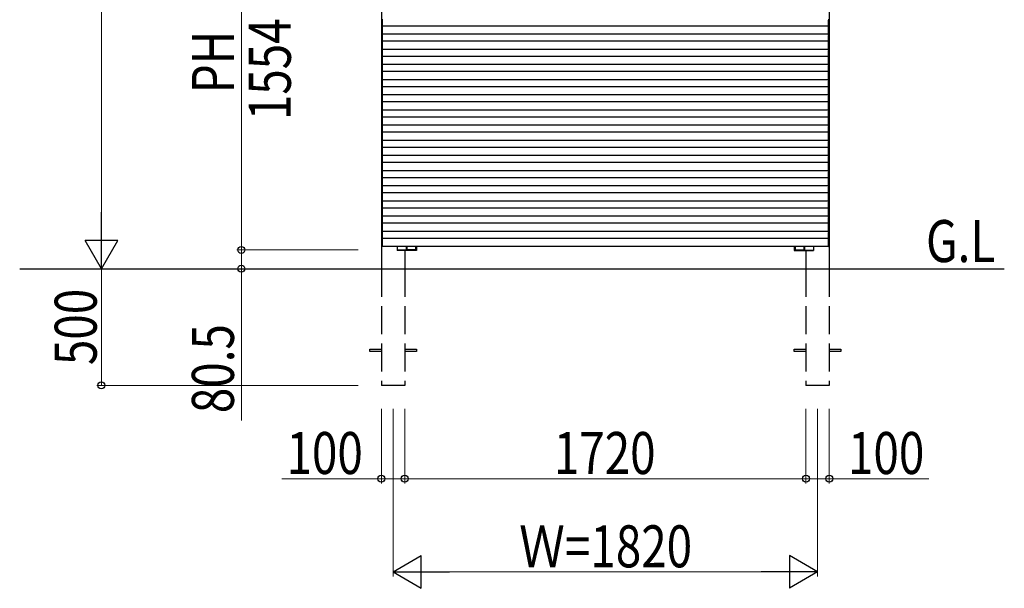
# Model space of a CAD drawing. Extents: x 0 to 5618, y 0 to 3543.
# Drawn here: x 1291 to 1502, y 2311 to 2433 of the extents above; entities that cross this region are included whole.
import ezdxf

# ---------------------------------------------------------------- set-up
doc = ezdxf.new("R2010")
doc.units = 0
doc.linetypes.add('YHIDDEN_1', pattern=[4, 3, -1])
doc.layers.add('USER1', color=3, linetype='CONTINUOUS')
doc.layers.add('YKK_A1', color=4, linetype='CONTINUOUS', lineweight=30)
doc.layers.add('YKK_D', color=6, linetype='CONTINUOUS', lineweight=13)
doc.styles.add('text-b', font='extslim2.shx', dxfattribs={"width": 0.8, "bigfont": 'extfont2.shx'})

msp = doc.modelspace()

# ---------------------------------------------------------------- linework, layer by layer
at = {"layer": 'YKK_A1', "ltscale": 2}
for p, q in [((1368.75, 2540.48), (1368.75, 2379.48)), ((1464.75, 2540.48), (1464.75, 2379.48)), ((1372.12, 2383.48), (1372.12, 2383.36)), ((1376.28, 2383.48), (1372.12, 2383.48)), ((1376.28, 2383.36), (1372.12, 2383.36)), ((1372.15, 2384.23), (1372.15, 2383.48)), ((1376.25, 2383.48), (1372.15, 2383.48)), ((1373.75, 2383.36), (1373.75, 2379.48)), ((1374.02, 2383.36), (1374.02, 2383.48)), ((1374.05, 2384.23), (1374.05, 2383.48)), ((1374.2, 2384.23), (1374.2, 2383.51)), ((1376.1, 2383.51), (1374.2, 2383.51)), ((1376.1, 2384.23), (1376.1, 2383.51)), ((1376.25, 2384.23), (1376.25, 2383.48)), ((1376.28, 2383.48), (1376.28, 2383.36)), ((1457.22, 2383.48), (1457.22, 2383.36)), ((1457.22, 2383.48), (1461.37, 2383.48)), ((1457.22, 2383.36), (1461.37, 2383.36)), ((1457.25, 2384.23), (1457.25, 2383.48)), ((1457.25, 2383.48), (1461.35, 2383.48)), ((1457.4, 2384.23), (1457.4, 2383.51)), ((1457.4, 2383.51), (1459.3, 2383.51)), ((1459.3, 2384.23), (1459.3, 2383.51)), ((1459.45, 2384.23), (1459.45, 2383.48)), ((1459.47, 2383.36), (1459.47, 2383.48)), ((1459.75, 2383.36), (1459.75, 2379.48)), ((1461.35, 2384.23), (1461.35, 2383.48)), ((1461.37, 2383.48), (1461.37, 2383.36)), ((1291.25, 2379.48), (1502.25, 2379.48))]:
    msp.add_line(p, q, dxfattribs=at)
at = {"layer": 'YKK_A1', "linetype": 'Continuous'}
for p, q in [((1368.77, 2432.94), (1368.77, 2431.21)), ((1368.9, 2432.88), (1368.9, 2432.73)), ((1464.6, 2432.88), (1464.6, 2432.73)), ((1464.72, 2432.94), (1464.72, 2431.21)), ((1368.77, 2431.21), (1368.77, 2429.78)), ((1368.9, 2431.25), (1368.9, 2432.73)), ((1368.9, 2431.21), (1368.9, 2431.25)), ((1368.9, 2429.93), (1368.9, 2431.21)), ((1464.6, 2431.25), (1464.6, 2432.73)), ((1464.6, 2431.21), (1464.6, 2431.25)), ((1464.6, 2429.93), (1464.6, 2431.21)), ((1464.72, 2431.21), (1464.72, 2429.78)), ((1368.77, 2429.69), (1368.77, 2427.96)), ((1368.82, 2429.74), (1368.9, 2429.75)), ((1368.9, 2429.72), (1368.82, 2429.73)), ((1368.9, 2429.93), (1368.9, 2429.78)), ((1368.9, 2429.77), (1368.9, 2429.78)), ((1368.9, 2429.72), (1368.9, 2429.77)), ((1368.9, 2429.73), (1368.9, 2429.75)), ((1368.9, 2429.63), (1368.9, 2429.73)), ((1368.9, 2429.63), (1368.9, 2429.48)), ((1368.9, 2428), (1368.9, 2429.48)), ((1464.6, 2429.93), (1464.6, 2429.78)), ((1464.6, 2429.77), (1464.6, 2429.78)), ((1464.6, 2429.72), (1464.6, 2429.77)), ((1464.68, 2429.74), (1464.6, 2429.75)), ((1464.6, 2429.73), (1464.6, 2429.75)), ((1464.6, 2429.72), (1464.68, 2429.73)), ((1464.6, 2429.63), (1464.6, 2429.73)), ((1464.6, 2429.63), (1464.6, 2429.48)), ((1464.6, 2428), (1464.6, 2429.48)), ((1464.72, 2429.69), (1464.72, 2427.96)), ((1368.77, 2427.96), (1368.77, 2426.53)), ((1368.9, 2427.96), (1368.9, 2428)), ((1368.9, 2426.68), (1368.9, 2427.96)), ((1368.9, 2426.68), (1368.9, 2426.53)), ((1368.9, 2426.52), (1368.9, 2426.53)), ((1368.9, 2426.47), (1368.9, 2426.52)), ((1464.6, 2427.96), (1464.6, 2428)), ((1464.6, 2426.68), (1464.6, 2427.96)), ((1464.6, 2426.68), (1464.6, 2426.53)), ((1464.6, 2426.52), (1464.6, 2426.53)), ((1464.6, 2426.47), (1464.6, 2426.52)), ((1464.72, 2427.96), (1464.72, 2426.53)), ((1368.77, 2426.44), (1368.77, 2424.71)), ((1368.77, 2424.71), (1368.77, 2423.28)), ((1368.82, 2426.49), (1368.9, 2426.5)), ((1368.9, 2426.47), (1368.82, 2426.48)), ((1368.9, 2426.48), (1368.9, 2426.5)), ((1368.9, 2426.38), (1368.9, 2426.48)), ((1368.9, 2426.38), (1368.9, 2426.23)), ((1368.9, 2424.75), (1368.9, 2426.23)), ((1368.9, 2424.71), (1368.9, 2424.75)), ((1368.9, 2423.43), (1368.9, 2424.71)), ((1464.68, 2426.49), (1464.6, 2426.5)), ((1464.6, 2426.48), (1464.6, 2426.5)), ((1464.6, 2426.47), (1464.68, 2426.48)), ((1464.6, 2426.38), (1464.6, 2426.48)), ((1464.6, 2426.38), (1464.6, 2426.23)), ((1464.6, 2424.75), (1464.6, 2426.23)), ((1464.6, 2424.71), (1464.6, 2424.75)), ((1464.6, 2423.43), (1464.6, 2424.71)), ((1464.72, 2426.44), (1464.72, 2424.71)), ((1464.72, 2424.71), (1464.72, 2423.28)), ((1368.77, 2423.19), (1368.77, 2421.46)), ((1368.82, 2423.24), (1368.9, 2423.25)), ((1368.9, 2423.22), (1368.82, 2423.23)), ((1368.9, 2423.43), (1368.9, 2423.28)), ((1368.9, 2423.27), (1368.9, 2423.28)), ((1368.9, 2423.22), (1368.9, 2423.27)), ((1368.9, 2423.23), (1368.9, 2423.25)), ((1368.9, 2423.13), (1368.9, 2423.23)), ((1368.9, 2423.13), (1368.9, 2422.98)), ((1368.9, 2421.5), (1368.9, 2422.98)), ((1464.6, 2423.43), (1464.6, 2423.28)), ((1464.6, 2423.27), (1464.6, 2423.28)), ((1464.6, 2423.22), (1464.6, 2423.27)), ((1464.68, 2423.24), (1464.6, 2423.25)), ((1464.6, 2423.23), (1464.6, 2423.25)), ((1464.6, 2423.22), (1464.68, 2423.23)), ((1464.6, 2423.13), (1464.6, 2423.23)), ((1464.6, 2423.13), (1464.6, 2422.98)), ((1464.6, 2421.5), (1464.6, 2422.98)), ((1464.72, 2423.19), (1464.72, 2421.46)), ((1368.77, 2421.46), (1368.77, 2420.03)), ((1368.9, 2421.46), (1368.9, 2421.5)), ((1368.9, 2420.18), (1368.9, 2421.46)), ((1368.9, 2420.18), (1368.9, 2420.03)), ((1464.6, 2421.46), (1464.6, 2421.5)), ((1464.6, 2420.18), (1464.6, 2421.46)), ((1464.6, 2420.18), (1464.6, 2420.03)), ((1464.72, 2421.46), (1464.72, 2420.03)), ((1368.77, 2419.94), (1368.77, 2418.21)), ((1368.77, 2418.21), (1368.77, 2416.78)), ((1368.82, 2419.99), (1368.9, 2420)), ((1368.9, 2419.97), (1368.82, 2419.98)), ((1368.9, 2420.02), (1368.9, 2420.03)), ((1368.9, 2419.97), (1368.9, 2420.02)), ((1368.9, 2419.98), (1368.9, 2420)), ((1368.9, 2419.88), (1368.9, 2419.98)), ((1368.9, 2419.88), (1368.9, 2419.73)), ((1368.9, 2418.25), (1368.9, 2419.73)), ((1368.9, 2418.21), (1368.9, 2418.25)), ((1368.9, 2416.93), (1368.9, 2418.21)), ((1464.6, 2420.02), (1464.6, 2420.03)), ((1464.6, 2419.97), (1464.6, 2420.02)), ((1464.68, 2419.99), (1464.6, 2420)), ((1464.6, 2419.98), (1464.6, 2420)), ((1464.6, 2419.97), (1464.68, 2419.98)), ((1464.6, 2419.88), (1464.6, 2419.98)), ((1464.6, 2419.88), (1464.6, 2419.73)), ((1464.6, 2418.25), (1464.6, 2419.73)), ((1464.6, 2418.21), (1464.6, 2418.25)), ((1464.6, 2416.93), (1464.6, 2418.21)), ((1464.72, 2419.94), (1464.72, 2418.21)), ((1464.72, 2418.21), (1464.72, 2416.78)), ((1368.77, 2416.69), (1368.77, 2414.96)), ((1368.82, 2416.74), (1368.9, 2416.75)), ((1368.9, 2416.72), (1368.82, 2416.73)), ((1368.9, 2416.93), (1368.9, 2416.78)), ((1368.9, 2416.77), (1368.9, 2416.78)), ((1368.9, 2416.72), (1368.9, 2416.77)), ((1368.9, 2416.73), (1368.9, 2416.75)), ((1368.9, 2416.63), (1368.9, 2416.73)), ((1368.9, 2416.63), (1368.9, 2416.48)), ((1368.9, 2415), (1368.9, 2416.48)), ((1464.6, 2416.93), (1464.6, 2416.78)), ((1464.6, 2416.77), (1464.6, 2416.78)), ((1464.6, 2416.72), (1464.6, 2416.77)), ((1464.68, 2416.74), (1464.6, 2416.75)), ((1464.6, 2416.73), (1464.6, 2416.75)), ((1464.6, 2416.72), (1464.68, 2416.73)), ((1464.6, 2416.63), (1464.6, 2416.73)), ((1464.6, 2416.63), (1464.6, 2416.48)), ((1464.6, 2415), (1464.6, 2416.48)), ((1464.72, 2416.69), (1464.72, 2414.96)), ((1368.77, 2414.96), (1368.77, 2413.53)), ((1368.9, 2414.96), (1368.9, 2415)), ((1368.9, 2413.68), (1368.9, 2414.96)), ((1464.6, 2414.96), (1464.6, 2415)), ((1464.6, 2413.68), (1464.6, 2414.96)), ((1464.72, 2414.96), (1464.72, 2413.53)), ((1368.77, 2413.44), (1368.77, 2411.71)), ((1368.82, 2413.49), (1368.9, 2413.5)), ((1368.9, 2413.47), (1368.82, 2413.48)), ((1368.9, 2413.68), (1368.9, 2413.53)), ((1368.9, 2413.52), (1368.9, 2413.53)), ((1368.9, 2413.47), (1368.9, 2413.52)), ((1368.9, 2413.48), (1368.9, 2413.5)), ((1368.9, 2413.38), (1368.9, 2413.48)), ((1368.9, 2413.38), (1368.9, 2413.23)), ((1368.9, 2411.75), (1368.9, 2413.23)), ((1368.9, 2411.71), (1368.9, 2411.75)), ((1464.6, 2413.68), (1464.6, 2413.53)), ((1464.6, 2413.52), (1464.6, 2413.53)), ((1464.6, 2413.47), (1464.6, 2413.52)), ((1464.68, 2413.49), (1464.6, 2413.5)), ((1464.6, 2413.48), (1464.6, 2413.5)), ((1464.6, 2413.47), (1464.68, 2413.48)), ((1464.6, 2413.38), (1464.6, 2413.48)), ((1464.6, 2413.38), (1464.6, 2413.23)), ((1464.6, 2411.75), (1464.6, 2413.23)), ((1464.6, 2411.71), (1464.6, 2411.75)), ((1464.72, 2413.44), (1464.72, 2411.71)), ((1368.77, 2411.71), (1368.77, 2410.28)), ((1368.77, 2410.19), (1368.77, 2408.46)), ((1368.82, 2410.24), (1368.9, 2410.25)), ((1368.9, 2410.22), (1368.82, 2410.23)), ((1368.9, 2410.43), (1368.9, 2411.71)), ((1368.9, 2410.43), (1368.9, 2410.28)), ((1368.9, 2410.27), (1368.9, 2410.28)), ((1368.9, 2410.22), (1368.9, 2410.27)), ((1368.9, 2410.23), (1368.9, 2410.25)), ((1368.9, 2410.13), (1368.9, 2410.23)), ((1368.9, 2410.13), (1368.9, 2409.98)), ((1368.9, 2408.5), (1368.9, 2409.98)), ((1464.6, 2410.43), (1464.6, 2411.71)), ((1464.6, 2410.43), (1464.6, 2410.28)), ((1464.6, 2410.27), (1464.6, 2410.28)), ((1464.6, 2410.22), (1464.6, 2410.27)), ((1464.68, 2410.24), (1464.6, 2410.25)), ((1464.6, 2410.23), (1464.6, 2410.25)), ((1464.6, 2410.22), (1464.68, 2410.23)), ((1464.6, 2410.13), (1464.6, 2410.23)), ((1464.6, 2410.13), (1464.6, 2409.98)), ((1464.6, 2408.5), (1464.6, 2409.98)), ((1464.72, 2411.71), (1464.72, 2410.28)), ((1464.72, 2410.19), (1464.72, 2408.46)), ((1368.77, 2408.46), (1368.77, 2407.03)), ((1368.9, 2408.46), (1368.9, 2408.5)), ((1368.9, 2407.18), (1368.9, 2408.46)), ((1464.6, 2408.46), (1464.6, 2408.5)), ((1464.6, 2407.18), (1464.6, 2408.46)), ((1464.72, 2408.46), (1464.72, 2407.03)), ((1368.77, 2406.94), (1368.77, 2405.21)), ((1368.82, 2406.99), (1368.9, 2407)), ((1368.9, 2406.97), (1368.82, 2406.98)), ((1368.9, 2407.18), (1368.9, 2407.03)), ((1368.9, 2407.02), (1368.9, 2407.03)), ((1368.9, 2406.97), (1368.9, 2407.02)), ((1368.9, 2406.98), (1368.9, 2407)), ((1368.9, 2406.88), (1368.9, 2406.98)), ((1368.9, 2406.88), (1368.9, 2406.73)), ((1368.9, 2405.25), (1368.9, 2406.73)), ((1464.6, 2407.18), (1464.6, 2407.03)), ((1464.6, 2407.02), (1464.6, 2407.03)), ((1464.6, 2406.97), (1464.6, 2407.02)), ((1464.68, 2406.99), (1464.6, 2407)), ((1464.6, 2406.98), (1464.6, 2407)), ((1464.6, 2406.97), (1464.68, 2406.98)), ((1464.6, 2406.88), (1464.6, 2406.98)), ((1464.6, 2406.88), (1464.6, 2406.73)), ((1464.6, 2405.25), (1464.6, 2406.73)), ((1464.72, 2406.94), (1464.72, 2405.21)), ((1368.77, 2405.21), (1368.77, 2403.78)), ((1368.77, 2403.69), (1368.77, 2401.96)), ((1368.82, 2403.74), (1368.9, 2403.75)), ((1368.9, 2403.72), (1368.82, 2403.73)), ((1368.9, 2405.21), (1368.9, 2405.25)), ((1368.9, 2403.93), (1368.9, 2405.21)), ((1368.9, 2403.93), (1368.9, 2403.78)), ((1368.9, 2403.77), (1368.9, 2403.78)), ((1368.9, 2403.72), (1368.9, 2403.77)), ((1368.9, 2403.73), (1368.9, 2403.75)), ((1368.9, 2403.63), (1368.9, 2403.73)), ((1368.9, 2403.63), (1368.9, 2403.48)), ((1368.9, 2402), (1368.9, 2403.48)), ((1464.6, 2405.21), (1464.6, 2405.25)), ((1464.6, 2403.93), (1464.6, 2405.21)), ((1464.6, 2403.93), (1464.6, 2403.78)), ((1464.6, 2403.77), (1464.6, 2403.78)), ((1464.6, 2403.72), (1464.6, 2403.77)), ((1464.68, 2403.74), (1464.6, 2403.75)), ((1464.6, 2403.73), (1464.6, 2403.75)), ((1464.6, 2403.72), (1464.68, 2403.73)), ((1464.6, 2403.63), (1464.6, 2403.73)), ((1464.6, 2403.63), (1464.6, 2403.48)), ((1464.6, 2402), (1464.6, 2403.48)), ((1464.72, 2405.21), (1464.72, 2403.78)), ((1464.72, 2403.69), (1464.72, 2401.96)), ((1368.77, 2401.96), (1368.77, 2400.53)), ((1368.9, 2401.96), (1368.9, 2402)), ((1368.9, 2400.68), (1368.9, 2401.96)), ((1464.6, 2401.96), (1464.6, 2402)), ((1464.6, 2400.68), (1464.6, 2401.96)), ((1464.72, 2401.96), (1464.72, 2400.53)), ((1368.77, 2400.44), (1368.77, 2398.71)), ((1368.82, 2400.49), (1368.9, 2400.5)), ((1368.9, 2400.47), (1368.82, 2400.48)), ((1368.9, 2400.68), (1368.9, 2400.53)), ((1368.9, 2400.52), (1368.9, 2400.53)), ((1368.9, 2400.47), (1368.9, 2400.52)), ((1368.9, 2400.48), (1368.9, 2400.5)), ((1368.9, 2400.38), (1368.9, 2400.48)), ((1368.9, 2400.38), (1368.9, 2400.23)), ((1368.9, 2398.75), (1368.9, 2400.23)), ((1464.6, 2400.68), (1464.6, 2400.53)), ((1464.6, 2400.52), (1464.6, 2400.53)), ((1464.6, 2400.47), (1464.6, 2400.52)), ((1464.68, 2400.49), (1464.6, 2400.5)), ((1464.6, 2400.48), (1464.6, 2400.5)), ((1464.6, 2400.47), (1464.68, 2400.48)), ((1464.6, 2400.38), (1464.6, 2400.48)), ((1464.6, 2400.38), (1464.6, 2400.23)), ((1464.6, 2398.75), (1464.6, 2400.23)), ((1464.72, 2400.44), (1464.72, 2398.71)), ((1368.77, 2398.71), (1368.77, 2397.28)), ((1368.77, 2397.19), (1368.77, 2395.46)), ((1368.82, 2397.24), (1368.9, 2397.25)), ((1368.9, 2397.22), (1368.82, 2397.23)), ((1368.9, 2398.71), (1368.9, 2398.75)), ((1368.9, 2397.43), (1368.9, 2398.71)), ((1368.9, 2397.43), (1368.9, 2397.28)), ((1368.9, 2397.27), (1368.9, 2397.28)), ((1368.9, 2397.22), (1368.9, 2397.27)), ((1368.9, 2397.23), (1368.9, 2397.25)), ((1368.9, 2397.13), (1368.9, 2397.23)), ((1368.9, 2397.13), (1368.9, 2396.98)), ((1368.9, 2395.5), (1368.9, 2396.98)), ((1464.6, 2398.71), (1464.6, 2398.75)), ((1464.6, 2397.43), (1464.6, 2398.71)), ((1464.6, 2397.43), (1464.6, 2397.28)), ((1464.6, 2397.27), (1464.6, 2397.28)), ((1464.6, 2397.22), (1464.6, 2397.27)), ((1464.68, 2397.24), (1464.6, 2397.25)), ((1464.6, 2397.23), (1464.6, 2397.25)), ((1464.6, 2397.22), (1464.68, 2397.23)), ((1464.6, 2397.13), (1464.6, 2397.23)), ((1464.6, 2397.13), (1464.6, 2396.98)), ((1464.6, 2395.5), (1464.6, 2396.98)), ((1464.72, 2398.71), (1464.72, 2397.28)), ((1464.72, 2397.19), (1464.72, 2395.46)), ((1368.77, 2395.46), (1368.77, 2394.03)), ((1368.9, 2395.46), (1368.9, 2395.5)), ((1368.9, 2394.18), (1368.9, 2395.46)), ((1464.6, 2395.46), (1464.6, 2395.5)), ((1464.6, 2394.18), (1464.6, 2395.46)), ((1464.72, 2395.46), (1464.72, 2394.03)), ((1368.77, 2393.94), (1368.77, 2392.21)), ((1368.82, 2393.99), (1368.9, 2394)), ((1368.9, 2393.97), (1368.82, 2393.98)), ((1368.9, 2394.18), (1368.9, 2394.03)), ((1368.9, 2394.02), (1368.9, 2394.03)), ((1368.9, 2393.97), (1368.9, 2394.02)), ((1368.9, 2393.98), (1368.9, 2394)), ((1368.9, 2393.88), (1368.9, 2393.98)), ((1368.9, 2393.88), (1368.9, 2393.73)), ((1368.9, 2392.25), (1368.9, 2393.73)), ((1464.6, 2394.18), (1464.6, 2394.03)), ((1464.6, 2394.02), (1464.6, 2394.03)), ((1464.6, 2393.97), (1464.6, 2394.02)), ((1464.68, 2393.99), (1464.6, 2394)), ((1464.6, 2393.98), (1464.6, 2394)), ((1464.6, 2393.97), (1464.68, 2393.98)), ((1464.6, 2393.88), (1464.6, 2393.98)), ((1464.6, 2393.88), (1464.6, 2393.73)), ((1464.6, 2392.25), (1464.6, 2393.73)), ((1464.72, 2393.94), (1464.72, 2392.21)), ((1368.77, 2392.21), (1368.77, 2390.78)), ((1368.77, 2390.69), (1368.77, 2388.96)), ((1368.82, 2390.74), (1368.9, 2390.75)), ((1368.9, 2390.72), (1368.82, 2390.73)), ((1368.9, 2392.21), (1368.9, 2392.25)), ((1368.9, 2390.93), (1368.9, 2392.21)), ((1368.9, 2390.93), (1368.9, 2390.78)), ((1368.9, 2390.77), (1368.9, 2390.78)), ((1368.9, 2390.72), (1368.9, 2390.77)), ((1368.9, 2390.73), (1368.9, 2390.75)), ((1368.9, 2390.63), (1368.9, 2390.73)), ((1368.9, 2390.63), (1368.9, 2390.48)), ((1464.6, 2392.21), (1464.6, 2392.25)), ((1464.6, 2390.93), (1464.6, 2392.21)), ((1464.6, 2390.93), (1464.6, 2390.78)), ((1464.6, 2390.77), (1464.6, 2390.78)), ((1464.6, 2390.72), (1464.6, 2390.77)), ((1464.68, 2390.74), (1464.6, 2390.75)), ((1464.6, 2390.73), (1464.6, 2390.75)), ((1464.6, 2390.72), (1464.68, 2390.73)), ((1464.6, 2390.63), (1464.6, 2390.73)), ((1464.6, 2390.63), (1464.6, 2390.48)), ((1464.72, 2392.21), (1464.72, 2390.78)), ((1464.72, 2390.69), (1464.72, 2388.96)), ((1368.77, 2388.96), (1368.77, 2387.53)), ((1368.9, 2389), (1368.9, 2390.48)), ((1368.9, 2388.96), (1368.9, 2389)), ((1368.9, 2387.68), (1368.9, 2388.96)), ((1464.6, 2389), (1464.6, 2390.48)), ((1464.6, 2388.96), (1464.6, 2389)), ((1464.6, 2387.68), (1464.6, 2388.96)), ((1464.72, 2388.96), (1464.72, 2387.53)), ((1368.77, 2387.44), (1368.77, 2385.71)), ((1368.82, 2387.49), (1368.9, 2387.5)), ((1368.9, 2387.47), (1368.82, 2387.48)), ((1368.9, 2387.68), (1368.9, 2387.53)), ((1368.9, 2387.52), (1368.9, 2387.53)), ((1368.9, 2387.47), (1368.9, 2387.52)), ((1368.9, 2387.48), (1368.9, 2387.5)), ((1368.9, 2387.38), (1368.9, 2387.48)), ((1368.9, 2387.38), (1368.9, 2387.23)), ((1368.9, 2385.75), (1368.9, 2387.23)), ((1464.6, 2387.68), (1464.6, 2387.53)), ((1464.6, 2387.52), (1464.6, 2387.53)), ((1464.6, 2387.47), (1464.6, 2387.52)), ((1464.68, 2387.49), (1464.6, 2387.5)), ((1464.6, 2387.48), (1464.6, 2387.5)), ((1464.6, 2387.47), (1464.68, 2387.48)), ((1464.6, 2387.38), (1464.6, 2387.48)), ((1464.6, 2387.38), (1464.6, 2387.23)), ((1464.6, 2385.75), (1464.6, 2387.23)), ((1464.72, 2387.44), (1464.72, 2385.71)), ((1368.77, 2385.71), (1368.77, 2384.28)), ((1368.9, 2385.71), (1368.9, 2385.75)), ((1368.9, 2384.43), (1368.9, 2385.71)), ((1368.9, 2384.43), (1368.9, 2384.28)), ((1464.6, 2385.71), (1464.6, 2385.75)), ((1464.6, 2384.43), (1464.6, 2385.71)), ((1464.6, 2384.43), (1464.6, 2384.28)), ((1464.72, 2385.71), (1464.72, 2384.28)), ((1368.9, 2384.22), (1368.82, 2384.23)), ((1368.9, 2384.27), (1368.9, 2384.28)), ((1368.9, 2384.22), (1368.9, 2384.27)), ((1464.6, 2384.27), (1464.6, 2384.28)), ((1464.6, 2384.22), (1464.6, 2384.27)), ((1464.6, 2384.22), (1464.68, 2384.23))]:
    msp.add_line(p, q, dxfattribs=at)
at = {"layer": 'YKK_A1', "ltscale": 10}
for p, q in [((1368.9, 2432.98), (1368.9, 2429.73)), ((1464.6, 2432.98), (1464.6, 2429.73)), ((1464.6, 2431.48), (1368.9, 2431.48)), ((1464.6, 2429.73), (1368.9, 2429.73)), ((1464.6, 2429.73), (1368.9, 2429.73)), ((1368.9, 2429.73), (1368.9, 2426.48)), ((1464.6, 2429.73), (1464.6, 2426.48)), ((1464.6, 2428.23), (1368.9, 2428.23)), ((1464.6, 2426.48), (1368.9, 2426.48)), ((1464.6, 2426.48), (1368.9, 2426.48)), ((1368.9, 2426.48), (1368.9, 2423.23)), ((1464.6, 2424.98), (1368.9, 2424.98)), ((1464.6, 2426.48), (1464.6, 2423.23)), ((1464.6, 2423.23), (1368.9, 2423.23)), ((1464.6, 2423.23), (1368.9, 2423.23)), ((1368.9, 2423.23), (1368.9, 2419.98)), ((1464.6, 2423.23), (1464.6, 2419.98)), ((1464.6, 2421.73), (1368.9, 2421.73)), ((1464.6, 2419.98), (1368.9, 2419.98)), ((1464.6, 2419.98), (1368.9, 2419.98)), ((1368.9, 2419.98), (1368.9, 2416.73)), ((1464.6, 2418.48), (1368.9, 2418.48)), ((1464.6, 2419.98), (1464.6, 2416.73)), ((1464.6, 2416.73), (1368.9, 2416.73)), ((1464.6, 2416.73), (1368.9, 2416.73)), ((1368.9, 2416.73), (1368.9, 2413.48)), ((1464.6, 2416.73), (1464.6, 2413.48)), ((1464.6, 2415.23), (1368.9, 2415.23)), ((1464.6, 2413.48), (1368.9, 2413.48)), ((1464.6, 2413.48), (1368.9, 2413.48)), ((1368.9, 2413.48), (1368.9, 2410.23)), ((1464.6, 2411.98), (1368.9, 2411.98)), ((1464.6, 2413.48), (1464.6, 2410.23)), ((1464.6, 2410.23), (1368.9, 2410.23)), ((1464.6, 2410.23), (1368.9, 2410.23)), ((1368.9, 2410.23), (1368.9, 2406.98)), ((1464.6, 2410.23), (1464.6, 2406.98)), ((1464.6, 2408.73), (1368.9, 2408.73)), ((1464.6, 2406.98), (1368.9, 2406.98)), ((1464.6, 2406.98), (1368.9, 2406.98)), ((1368.9, 2406.98), (1368.9, 2403.73)), ((1464.6, 2405.48), (1368.9, 2405.48)), ((1464.6, 2406.98), (1464.6, 2403.73)), ((1464.6, 2403.73), (1368.9, 2403.73)), ((1464.6, 2403.73), (1368.9, 2403.73)), ((1368.9, 2403.73), (1368.9, 2400.48)), ((1464.6, 2403.73), (1464.6, 2400.48)), ((1464.6, 2402.23), (1368.9, 2402.23)), ((1464.6, 2400.48), (1368.9, 2400.48)), ((1464.6, 2400.48), (1368.9, 2400.48)), ((1368.9, 2400.48), (1368.9, 2397.23)), ((1464.6, 2400.48), (1464.6, 2397.23)), ((1464.6, 2398.98), (1368.9, 2398.98)), ((1464.6, 2397.23), (1368.9, 2397.23)), ((1464.6, 2397.23), (1368.9, 2397.23)), ((1368.9, 2397.23), (1368.9, 2393.98)), ((1464.6, 2397.23), (1464.6, 2393.98)), ((1464.6, 2395.73), (1368.9, 2395.73)), ((1464.6, 2393.98), (1368.9, 2393.98)), ((1464.6, 2393.98), (1368.9, 2393.98)), ((1368.9, 2393.98), (1368.9, 2390.73)), ((1464.6, 2393.98), (1464.6, 2390.73)), ((1464.6, 2392.48), (1368.9, 2392.48)), ((1464.6, 2390.73), (1368.9, 2390.73)), ((1464.6, 2390.73), (1368.9, 2390.73)), ((1368.9, 2390.73), (1368.9, 2387.48)), ((1464.6, 2390.73), (1464.6, 2387.48)), ((1464.6, 2389.23), (1368.9, 2389.23)), ((1464.6, 2387.48), (1368.9, 2387.48)), ((1464.6, 2387.48), (1368.9, 2387.48)), ((1368.9, 2387.48), (1368.9, 2384.23)), ((1464.6, 2387.48), (1464.6, 2384.23)), ((1464.6, 2385.98), (1368.9, 2385.98)), ((1464.6, 2384.23), (1368.9, 2384.23))]:
    msp.add_line(p, q, dxfattribs=at)
at = {"layer": 'YKK_A1', "linetype": 'YHIDDEN_1', "ltscale": 2}
for p, q in [((1368.75, 2379.48), (1368.75, 2354.48)), ((1373.75, 2379.48), (1373.75, 2354.48)), ((1459.75, 2379.48), (1459.75, 2354.48)), ((1464.75, 2379.48), (1464.75, 2354.48)), ((1373.75, 2354.48), (1368.75, 2354.48)), ((1464.75, 2354.48), (1459.75, 2354.48))]:
    msp.add_line(p, q, dxfattribs=at)
at = {"layer": 'YKK_A1', "ltscale": 15}
for p, q in [((1366.25, 2362.21), (1368.75, 2362.21)), ((1366.25, 2361.76), (1366.25, 2362.21)), ((1368.75, 2361.76), (1366.25, 2361.76)), ((1373.75, 2362.21), (1376.25, 2362.21)), ((1376.25, 2361.76), (1373.75, 2361.76)), ((1376.25, 2362.21), (1376.25, 2361.76))]:
    msp.add_line(p, q, dxfattribs=at)
at = {"layer": 'YKK_A1', "linetype": 'YHIDDEN_1'}
for p, q in [((1457.25, 2362.21), (1459.75, 2362.21)), ((1457.25, 2361.76), (1457.25, 2362.21)), ((1459.75, 2361.76), (1457.25, 2361.76)), ((1464.75, 2362.21), (1467.25, 2362.21)), ((1467.25, 2361.76), (1464.75, 2361.76)), ((1467.25, 2362.21), (1467.25, 2361.76))]:
    msp.add_line(p, q, dxfattribs=at)
at = {"layer": 'YKK_A1', "linetype": 'Continuous'}
for centre, start, end in [((1368.82, 2429.78), 180, 262.6844), ((1368.82, 2429.69), 97.3156, 180), ((1464.67, 2429.78), 277.3156, 0), ((1464.67, 2429.69), 0, 82.6844), ((1368.82, 2426.53), 180, 262.6844), ((1464.67, 2426.53), 277.3156, 0), ((1368.82, 2426.44), 97.3156, 180), ((1464.67, 2426.44), 0, 82.6844), ((1368.82, 2423.28), 180, 262.6844), ((1368.82, 2423.19), 97.3156, 180), ((1464.67, 2423.28), 277.3156, 0), ((1464.67, 2423.19), 0, 82.6844), ((1368.82, 2420.03), 180, 262.6844), ((1368.82, 2419.94), 97.3156, 180), ((1464.67, 2420.03), 277.3156, 0), ((1464.67, 2419.94), 0, 82.6844), ((1368.82, 2416.78), 180, 262.6844), ((1368.82, 2416.69), 97.3156, 180), ((1464.67, 2416.78), 277.3156, 0), ((1464.67, 2416.69), 0, 82.6844), ((1368.82, 2413.53), 180, 262.6844), ((1368.82, 2413.44), 97.3156, 180), ((1464.67, 2413.53), 277.3156, 0), ((1464.67, 2413.44), 0, 82.6844), ((1368.82, 2410.28), 180, 262.6844), ((1368.82, 2410.19), 97.3156, 180), ((1464.67, 2410.28), 277.3156, 0), ((1464.67, 2410.19), 0, 82.6844), ((1368.82, 2407.03), 180, 262.6844), ((1368.82, 2406.94), 97.3156, 180), ((1464.67, 2407.03), 277.3156, 0), ((1464.67, 2406.94), 0, 82.6844), ((1368.82, 2403.78), 180, 262.6844), ((1368.82, 2403.69), 97.3156, 180), ((1464.67, 2403.78), 277.3156, 0), ((1464.67, 2403.69), 0, 82.6844), ((1368.82, 2400.53), 180, 262.6844), ((1368.82, 2400.44), 97.3156, 180), ((1464.67, 2400.53), 277.3156, 0), ((1464.67, 2400.44), 0, 82.6844), ((1368.82, 2397.28), 180, 262.6844), ((1368.82, 2397.19), 97.3156, 180), ((1464.67, 2397.28), 277.3156, 0), ((1464.67, 2397.19), 0, 82.6844), ((1368.82, 2394.03), 180, 262.6844), ((1368.82, 2393.94), 97.3156, 180), ((1464.67, 2394.03), 277.3156, 0), ((1464.67, 2393.94), 0, 82.6844), ((1368.82, 2390.78), 180, 262.6844), ((1368.82, 2390.69), 97.3156, 180), ((1464.67, 2390.78), 277.3156, 0), ((1464.67, 2390.69), 0, 82.6844), ((1368.82, 2387.53), 180, 262.6844), ((1368.82, 2387.44), 97.3156, 180), ((1464.67, 2387.53), 277.3156, 0), ((1464.67, 2387.44), 0, 82.6844), ((1368.82, 2384.28), 180, 262.6844), ((1464.67, 2384.28), 277.3156, 0)]:
    msp.add_arc(centre, 0.05, start, end, dxfattribs=at)
at = {"layer": 'YKK_D', "ltscale": 2}
for p, q in [((1308.75, 2386.48), (1308.75, 2522.48)), ((1363.75, 2383.51), (1337.75, 2383.51)), ((1338.75, 2383.51), (1338.75, 2379.48)), ((1308.75, 2379.48), (1308.75, 2354.48)), ((1338.75, 2379.48), (1338.75, 2346.92)), ((1363.75, 2354.48), (1307.75, 2354.48)), ((1368.75, 2349.48), (1368.75, 2333.48)), ((1371.25, 2349.48), (1371.25, 2313.48)), ((1373.75, 2349.48), (1373.75, 2333.48)), ((1373.75, 2349.48), (1373.75, 2333.48)), ((1459.75, 2349.48), (1459.75, 2333.48)), ((1459.75, 2349.48), (1459.75, 2333.48)), ((1462.25, 2349.48), (1462.25, 2313.48)), ((1464.75, 2349.48), (1464.75, 2333.48)), ((1368.75, 2334.48), (1347.43, 2334.48)), ((1373.75, 2334.48), (1368.75, 2334.48)), ((1373.75, 2334.48), (1459.75, 2334.48)), ((1459.75, 2334.48), (1464.75, 2334.48)), ((1464.75, 2334.48), (1486.07, 2334.48)), ((1378.25, 2314.48), (1455.25, 2314.48))]:
    msp.add_line(p, q, dxfattribs=at)
at = {"layer": 'YKK_D'}
for p, q in [((1338.75, 2383.51), (1338.75, 2461.21)), ((1363.75, 2383.51), (1337.75, 2383.51))]:
    msp.add_line(p, q, dxfattribs=at)
at = {"layer": 'YKK_D', "lineweight": -2}
for p, q in [((1308.75, 2379.48), (1308.75, 2391.61)), ((1308.75, 2379.48), (1305.25, 2385.54)), ((1312.25, 2385.54), (1305.25, 2385.54)), ((1308.75, 2379.48), (1312.25, 2385.54)), ((1371.25, 2314.48), (1377.31, 2317.98)), ((1377.31, 2310.98), (1377.31, 2317.98)), ((1462.25, 2314.48), (1456.19, 2317.98)), ((1456.19, 2317.98), (1456.19, 2310.98)), ((1371.25, 2314.48), (1377.31, 2310.98)), ((1371.25, 2314.48), (1383.37, 2314.48)), ((1462.25, 2314.48), (1450.13, 2314.48)), ((1462.25, 2314.48), (1456.19, 2310.98))]:
    msp.add_line(p, q, dxfattribs=at)
at = {"layer": 'YKK_D', "linetype": 'ByBlock', "lineweight": -2}
for centre in [(1338.75, 2383.51), (1338.75, 2383.51), (1338.75, 2379.48), (1308.75, 2354.48), (1368.75, 2334.48), (1373.75, 2334.48), (1373.75, 2334.48), (1459.75, 2334.48), (1459.75, 2334.48), (1464.75, 2334.48)]:
    msp.add_circle(centre, 0.75, dxfattribs=at)

# ---------------------------------------------------------------- texts
at = {"layer": 'USER1', "style": 'text-b', "width": 0.8}
msp.add_text('G.L', height=9, dxfattribs=at).set_placement((1485.47, 2380.9))
at = {"layer": 'YKK_D', "style": 'text-b', "width": 0.8}
for s, p in [('1554', (1349.35, 2411.32)), ('PH', (1337.15, 2417.08)), ('500', (1307.75, 2358.82)), ('80.5', (1337.15, 2348.52))]:
    msp.add_text(s, height=9, rotation=90, dxfattribs=at).set_placement(p)
for s, p in [('100', (1348.43, 2335.48)), ('1720', (1405.71, 2335.48)), ('100', (1468.75, 2335.48)), ('Ｗ=1820', (1398.27, 2315.48))]:
    msp.add_text(s, height=9, dxfattribs=at).set_placement(p)

doc.saveas('drawing.dxf')
